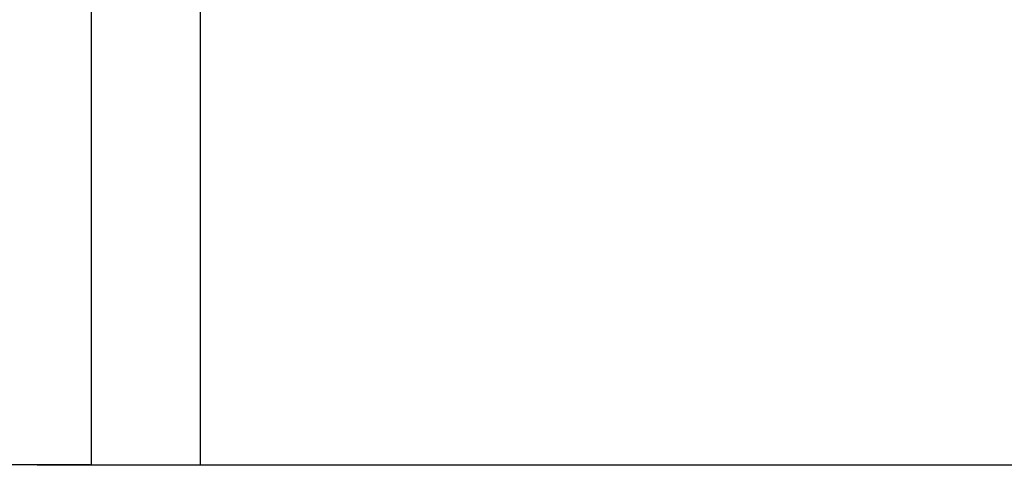
# Model space of a CAD drawing. Units: millimetres. Extents: x -2341 to 3300, y -985 to 5585.
# Drawn here: x -71 to 906, y 4505 to 4948 of the extents above; entities that cross this region are included whole.
import ezdxf

# ---------------------------------------------------------------- set-up
doc = ezdxf.new("R2010")
doc.units = ezdxf.units.MM
doc.layers.add('размер', color=92, linetype='Continuous', lineweight=15)
doc.dimstyles.new('Размер М1.1', dxfattribs={"dimtxt": 300, "dimasz": 200, "dimexe": 1, "dimexo": 1, "dimgap": 50, "dimtad": 1, "dimdec": 0, "dimzin": 0, "dimtxsty": 'Standard', "dimcen": 2.5, "dimazin": 0, "dimtfac": 1, "dimtmove": 0, "dimatfit": 3, "dimfxl": 1, "dimtzin": 0, "dimarcsym": 0})

# ---------------------------------------------------------------- blocks, each defined once
blk = doc.blocks.new('*D8')
at = {"layer": 'Defpoints', "color": 0, "transparency": 16777216}
for p in [(344.2, 5585.22), (-438.73, 4505.8), (0.07, 4505.8)]:
    blk.add_point(p, dxfattribs=at)
at = {"layer": 'размер', "color": 0, "lineweight": -2, "transparency": 16777216}
for p, q in [((343.2, 5585.22), (-439.73, 5585.22)), ((-438.73, 5385.22), (-438.73, 4705.8)), ((-0.93, 4505.8), (-439.73, 4505.8))]:
    blk.add_line(p, q, dxfattribs=at)
at = {"layer": 'размер', "color": 0, "transparency": 16777216}
for points in [[(-472.06, 5385.22), (-405.4, 5385.22), (-438.73, 5585.22)], [(-472.06, 4705.8), (-405.4, 4705.8), (-438.73, 4505.8)]]:
    blk.add_solid(points, dxfattribs=at)
at = {"layer": 'размер', "color": 0, "transparency": 16777216, "insert": (-638.73, 5045.51), "char_height": 300, "attachment_point": 5, "rotation": 90}
blk.add_mtext('1080', dxfattribs=at)

msp = doc.modelspace()

# ---------------------------------------------------------------- linework, layer by layer
at = {"lineweight": 30}
msp.add_line((1942.83, 4505.21), (-53.6, 4505.21), dxfattribs=at)
for points in [[(0.07, 4505.8), (0.07, 5405.8)], [(108.07, 5216.77), (108.07, 4505.8)], [(0.07, 4505.8), (0.07, 4505.8), (0.07, 4505.8), (0.08, 4505.8), (0.12, 4505.8), (0.29, 4505.8), (0.97, 4505.8), (3.86, 4505.8), (15.89, 4505.8), (54.07, 4505.8)], [(54.07, 4505.8), (92.26, 4505.8), (104.28, 4505.8), (107.17, 4505.8), (107.85, 4505.8), (108.02, 4505.8), (108.06, 4505.8), (108.07, 4505.8), (108.07, 4505.8), (108.07, 4505.8)]]:
    msp.add_lwpolyline(points, dxfattribs=at)

# ---------------------------------------------------------------- dimensions: what is measured, and where the dimension line sits
at = {"layer": 'размер'}
dim = msp.add_linear_dim(base=(-438.73, 4505.8), p1=(344.2, 5585.22), p2=(0.07, 4505.8), angle=90, text='1080', dimstyle='Размер М1.1', dxfattribs=at)
dim.commit()
dim.dimension.update_dxf_attribs({"geometry": '*D8', "text_midpoint": (-638.73, 5045.51)})

doc.saveas('drawing.dxf')
